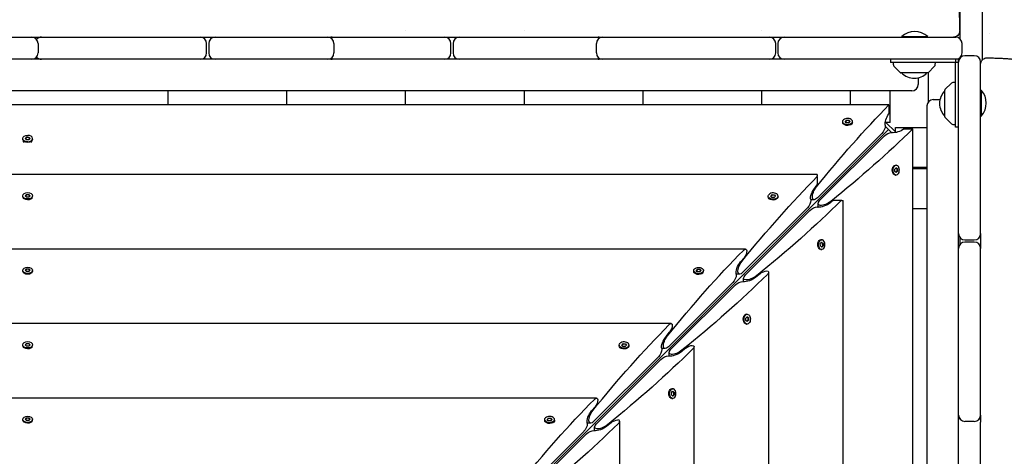
# Model space of a CAD drawing. Units: millimetres. Extents: x -11139 to 14562, y -11456 to 6364.
# Drawn here: x -8 to 928, y 507 to 922 of the extents above; entities that cross this region are included whole.
import ezdxf

# ---------------------------------------------------------------- set-up
doc = ezdxf.new("R2010")
doc.units = ezdxf.units.MM
doc.header["$LTSCALE"] = 20
doc.layers.add('2d', color=230, linetype='Continuous')

msp = doc.modelspace()

# ---------------------------------------------------------------- linework, layer by layer
at = {"layer": '2d'}
for p, q in [((885.47, 2190.58), (885.47, 903.62)), ((906.47, 937.94), (906.47, 883.24)), ((358.95, 911.79), (358.95, 911.79)), ((471.79, 911.79), (471.79, 911.79)), ((697.45, 911.88), (697.45, 911.88)), ((-141.66, 905.13), (3.92, 905.13)), ((9.92, 899.13), (9.92, 890.13)), ((14.21, 905.13), (164, 905.13)), ((170, 890.13), (170, 899.13)), ((172, 899.13), (172, 890.13)), ((178, 905.13), (284.83, 905.13)), ((290.52, 905.13), (396, 905.13)), ((290.83, 899.13), (290.83, 890.13)), ((402, 890.13), (402, 899.13)), ((404, 899.13), (404, 890.13)), ((410, 905.13), (539.6, 905.13)), ((540.17, 890.13), (540.17, 899.13)), ((546.17, 905.13), (704.5, 905.13)), ((710.5, 890.13), (710.5, 899.13)), ((712.5, 899.13), (712.5, 890.13)), ((718.5, 905.13), (881.5, 905.13)), ((830.17, 905.63), (854.82, 905.63)), ((830.17, 905.13), (830.17, 905.63)), ((854.82, 905.13), (854.82, 905.63)), ((887.5, 890.13), (887.5, 899.13)), ((884.13, 884.13), (-884.13, 884.13)), ((819.63, 884.13), (819.63, 881.13)), ((884.13, 881.13), (819.63, 881.13)), ((822.13, 881.13), (822.21, 878.8)), ((862.04, 878.8), (862.13, 881.13)), ((881.13, 884.13), (881.13, 881.24)), ((881.13, 819.63), (881.13, 881.13)), ((884.13, 17.77), (884.13, 884.13)), ((885.47, 885.63), (885.47, 885.28)), ((899.13, 887.5), (890.13, 887.5)), ((905.13, 718.5), (905.13, 881.5)), ((822.79, 877.46), (828.98, 871.27)), ((854.92, 871.13), (829.33, 871.13)), ((855.27, 871.27), (861.46, 877.46)), ((855.47, 843.6), (855.47, 871.47)), ((845.82, 866.52), (845.82, 860.13)), ((877.46, 861.46), (871.27, 855.27)), ((881.13, 862.13), (878.8, 862.04)), ((839.82, 854.13), (-839.82, 854.13)), ((133.29, 840.79), (133.29, 854.13)), ((246.12, 840.79), (246.12, 854.13)), ((358.95, 840.79), (358.95, 854.13)), ((471.79, 840.79), (471.79, 854.13)), ((584.62, 840.79), (584.62, 854.13)), ((697.45, 840.79), (697.45, 854.13)), ((781.23, 854.13), (781.23, 840.79)), ((819.23, 824.13), (819.23, 854.13)), ((871.13, 829.33), (871.13, 854.92)), ((905.13, 854.82), (905.63, 854.82)), ((905.63, 854.82), (905.63, 830.17)), ((860.13, 845.82), (866.52, 845.82)), ((818.06, 840.79), (-818.06, 840.79)), ((818.06, 840.79), (818.06, 832.42)), ((854.13, 839.82), (854.13, -839.82)), ((774.14, 824.19), (774.14, 824.96)), ((776.46, 825.03), (777.72, 826.29)), ((777.53, 823.7), (776.46, 825.03)), ((777.72, 825.91), (776.63, 824.82)), ((779.85, 823.62), (777.53, 823.7)), ((777.72, 826.29), (780.05, 826.22)), ((777.72, 826.29), (777.72, 825.91)), ((780.05, 825.83), (777.72, 825.91)), ((781.11, 824.88), (779.85, 823.62)), ((780.05, 826.22), (781.11, 824.88)), ((780.05, 825.83), (780.05, 826.22)), ((780.94, 824.71), (780.05, 825.83)), ((783.44, 824.19), (783.44, 824.96)), ((824.8, 814.56), (814.56, 824.8)), ((819.23, 824.13), (815.23, 824.13)), ((877.46, 822.79), (871.27, 828.98)), ((905.13, 830.17), (905.63, 830.17)), ((107.96, 107.96), (817.56, 817.56)), ((750.14, 752.52), (811.35, 813.73)), ((774.89, 822.51), (774.64, 822.84)), ((782.68, 822.51), (782.93, 822.84)), ((820.55, 814.57), (814.57, 820.55)), ((824.13, 819.23), (854.13, 819.23)), ((824.13, 815.23), (824.13, 819.23)), ((832.42, 818.06), (840.79, 818.06)), ((840.79, -818.06), (840.79, 818.06)), ((878.8, 822.21), (881.13, 822.13)), ((884.13, 819.63), (881.13, 819.63)), ((-4.65, 808.06), (-4.65, 808.83)), ((-2.89, 805.11), (-4.15, 806.71)), ((-2.32, 808.83), (-1.16, 810.12)), ((-1.16, 807.53), (-2.32, 808.83)), ((-1.16, 809.74), (-2.15, 808.64)), ((-1.16, 810.12), (1.16, 810.12)), ((-1.16, 810.12), (-1.16, 809.74)), ((1.16, 809.74), (-1.16, 809.74)), ((1.16, 807.53), (-1.16, 807.53)), ((1.16, 810.12), (2.33, 808.83)), ((1.16, 810.12), (1.16, 809.74)), ((2.15, 808.64), (1.16, 809.74)), ((2.33, 808.83), (1.16, 807.53)), ((2.89, 805.11), (4.15, 806.71)), ((4.65, 808.06), (4.65, 808.83)), ((813.73, 811.35), (752.52, 750.14)), ((822.51, 782.68), (822.84, 782.93)), ((823.62, 779.85), (824.88, 781.11)), ((823.7, 777.53), (823.62, 779.85)), ((825.03, 776.46), (823.7, 777.53)), ((824.19, 783.44), (824.96, 783.44)), ((825.83, 780.05), (824.71, 780.94)), ((824.82, 776.63), (825.91, 777.72)), ((824.88, 781.11), (826.22, 780.05)), ((826.29, 777.72), (825.03, 776.46)), ((825.83, 780.05), (826.22, 780.05)), ((825.91, 777.72), (825.83, 780.05)), ((826.29, 777.72), (825.91, 777.72)), ((826.22, 780.05), (826.29, 777.72)), ((854.13, 781.23), (840.79, 781.23)), ((840.79, 780.5), (854.13, 780.5)), ((750, 774.56), (-750, 774.56)), ((750, 774.56), (750, 773.35)), ((750, 772.79), (750, 764.97)), ((822.51, 774.89), (822.84, 774.64)), ((824.19, 774.14), (824.96, 774.14)), ((747.86, 762.37), (750, 764.97)), ((-4.65, 753.68), (-4.65, 754.44)), ((-3.9, 752.01), (-4.15, 752.32)), ((-2.32, 754.44), (-1.16, 755.74)), ((-1.16, 753.14), (-2.32, 754.44)), ((-1.16, 755.36), (-2.15, 754.25)), ((-1.16, 755.74), (1.16, 755.74)), ((-1.16, 755.74), (-1.16, 755.36)), ((1.16, 755.36), (-1.16, 755.36)), ((1.16, 753.14), (-1.16, 753.14)), ((1.16, 755.74), (2.33, 754.44)), ((1.16, 755.74), (1.16, 755.36)), ((2.15, 754.25), (1.16, 755.36)), ((2.33, 754.44), (1.16, 753.14)), ((3.9, 752.01), (4.15, 752.32)), ((4.65, 753.68), (4.65, 754.44)), ((703.38, 753.44), (703.38, 754.2)), ((704.14, 751.76), (703.89, 752.08)), ((705.71, 754.28), (706.97, 755.53)), ((706.77, 752.94), (705.71, 754.28)), ((706.97, 755.15), (705.88, 754.06)), ((709.09, 752.87), (706.77, 752.94)), ((706.97, 755.53), (709.29, 755.46)), ((706.97, 755.53), (706.97, 755.15)), ((709.29, 755.08), (706.97, 755.15)), ((710.35, 754.13), (709.09, 752.87)), ((709.29, 755.46), (710.35, 754.13)), ((709.29, 755.08), (709.29, 755.46)), ((710.18, 753.96), (709.29, 755.08)), ((711.93, 751.76), (712.18, 752.08)), ((712.68, 753.44), (712.68, 754.2)), ((747.02, 750.75), (743.75, 750.75)), ((764.97, 750), (762.37, 747.86)), ((772.79, 750), (764.97, 750)), ((773.35, 750), (774.56, 750)), ((774.56, -750), (774.56, 750)), ((679.38, 681.76), (740.6, 742.98)), ((742.98, 740.6), (681.76, 679.38)), ((750.75, 743.75), (750.75, 747.02)), ((840.79, 742.5), (854.13, 742.5)), ((751.76, 711.93), (752.08, 712.18)), ((753.44, 712.68), (754.2, 712.68)), ((885.47, 714.72), (885.47, 708.28)), ((890.13, 712.5), (899.13, 712.5)), ((681.91, 703.81), (-681.91, 703.81)), ((751.76, 704.14), (752.08, 703.89)), ((752.87, 709.09), (754.13, 710.35)), ((752.94, 706.77), (752.87, 709.09)), ((754.28, 705.71), (752.94, 706.77)), ((753.44, 703.38), (754.2, 703.38)), ((755.08, 709.29), (753.96, 710.18)), ((754.06, 705.88), (755.15, 706.97)), ((754.13, 710.35), (755.46, 709.29)), ((755.53, 706.97), (754.28, 705.71)), ((755.08, 709.29), (755.46, 709.29)), ((755.15, 706.97), (755.08, 709.29)), ((755.53, 706.97), (755.15, 706.97)), ((755.46, 709.29), (755.53, 706.97)), ((899.13, 710.5), (890.13, 710.5)), ((905.13, 546.17), (905.13, 704.5)), ((677.1, 691.62), (680.39, 695.6)), ((-4.65, 682.92), (-4.65, 683.68)), ((-2.32, 683.68), (-1.16, 684.98)), ((-1.16, 682.39), (-2.32, 683.68)), ((-1.16, 684.6), (-2.15, 683.49)), ((-1.16, 684.98), (1.16, 684.98)), ((-1.16, 684.98), (-1.16, 684.6)), ((1.16, 684.6), (-1.16, 684.6)), ((1.16, 684.98), (2.33, 683.68)), ((1.16, 684.98), (1.16, 684.6)), ((2.15, 683.49), (1.16, 684.6)), ((2.33, 683.68), (1.16, 682.39)), ((4.65, 682.92), (4.65, 683.68)), ((632.63, 682.68), (632.63, 683.45)), ((634.95, 683.52), (636.21, 684.78)), ((636.02, 682.19), (634.95, 683.52)), ((636.21, 684.4), (635.12, 683.31)), ((636.21, 684.78), (638.54, 684.71)), ((636.21, 684.78), (636.21, 684.4)), ((638.54, 684.32), (636.21, 684.4)), ((639.6, 683.37), (638.34, 682.11)), ((638.54, 684.71), (639.6, 683.37)), ((638.54, 684.32), (638.54, 684.71)), ((639.43, 683.2), (638.54, 684.32)), ((641.93, 682.68), (641.93, 683.45)), ((-3.9, 681.26), (-4.15, 681.56)), ((1.16, 682.39), (-1.16, 682.39)), ((3.9, 681.26), (4.15, 681.56)), ((633.38, 681), (633.13, 681.32)), ((638.34, 682.11), (636.02, 682.19)), ((641.17, 681), (641.42, 681.32)), ((676.27, 680), (673, 680)), ((680, 673), (680, 676.27)), ((695.6, 680.39), (691.62, 677.1)), ((703.81, -681.91), (703.81, 681.91)), ((608.63, 611.01), (669.84, 672.22)), ((672.22, 669.84), (611.01, 608.63)), ((681, 641.17), (681.32, 641.42)), ((682.11, 638.34), (683.37, 639.6)), ((682.19, 636.02), (682.11, 638.34)), ((683.52, 634.95), (682.19, 636.02)), ((682.68, 641.93), (683.45, 641.93)), ((684.32, 638.54), (683.2, 639.43)), ((683.31, 635.12), (684.4, 636.21)), ((683.37, 639.6), (684.71, 638.54)), ((684.78, 636.21), (683.52, 634.95)), ((684.32, 638.54), (684.71, 638.54)), ((684.4, 636.21), (684.32, 638.54)), ((684.78, 636.21), (684.4, 636.21)), ((684.71, 638.54), (684.78, 636.21)), ((611.15, 633.05), (-611.15, 633.05)), ((681, 633.38), (681.32, 633.13)), ((682.68, 632.63), (683.45, 632.63)), ((606.35, 620.86), (609.64, 624.84)), ((-4.65, 612.16), (-4.65, 612.93)), ((-3.9, 610.5), (-4.15, 610.81)), ((-2.32, 612.93), (-1.16, 614.23)), ((-1.16, 611.63), (-2.32, 612.93)), ((-1.16, 613.84), (-2.15, 612.74)), ((-1.16, 614.23), (1.16, 614.23)), ((-1.16, 614.23), (-1.16, 613.84)), ((1.16, 613.84), (-1.16, 613.84)), ((1.16, 611.63), (-1.16, 611.63)), ((1.16, 614.23), (2.33, 612.93)), ((1.16, 614.23), (1.16, 613.84)), ((2.15, 612.74), (1.16, 613.84)), ((2.33, 612.93), (1.16, 611.63)), ((3.9, 610.5), (4.15, 610.81)), ((4.65, 612.16), (4.65, 612.93)), ((561.87, 611.93), (561.87, 612.69)), ((562.63, 610.25), (562.38, 610.57)), ((564.2, 612.76), (565.46, 614.02)), ((565.26, 611.43), (564.2, 612.76)), ((565.46, 613.64), (564.37, 612.55)), ((567.58, 611.36), (565.26, 611.43)), ((565.46, 614.02), (567.78, 613.95)), ((565.46, 614.02), (565.46, 613.64)), ((567.78, 613.57), (565.46, 613.64)), ((568.84, 612.62), (567.58, 611.36)), ((567.78, 613.95), (568.84, 612.62)), ((567.78, 613.57), (567.78, 613.95)), ((568.67, 612.45), (567.78, 613.57)), ((570.41, 610.25), (570.67, 610.57)), ((571.17, 611.93), (571.17, 612.69)), ((605.51, 609.24), (602.24, 609.24)), ((624.84, 609.64), (620.86, 606.35)), ((633.05, -611.15), (633.05, 611.15)), ((537.87, 540.25), (599.09, 601.47)), ((601.47, 599.09), (540.25, 537.87)), ((609.24, 602.24), (609.24, 605.51)), ((610.25, 570.41), (610.57, 570.67)), ((611.93, 571.17), (612.69, 571.17)), ((540.4, 562.3), (-540.4, 562.3)), ((610.25, 562.63), (610.57, 562.38)), ((611.36, 567.58), (612.62, 568.84)), ((611.43, 565.26), (611.36, 567.58)), ((612.76, 564.2), (611.43, 565.26)), ((611.93, 561.87), (612.69, 561.87)), ((613.57, 567.78), (612.45, 568.67)), ((612.55, 564.37), (613.64, 565.46)), ((612.62, 568.84), (613.95, 567.78)), ((614.02, 565.46), (612.76, 564.2)), ((613.57, 567.78), (613.95, 567.78)), ((613.64, 565.46), (613.57, 567.78)), ((614.02, 565.46), (613.64, 565.46)), ((613.95, 567.78), (614.02, 565.46)), ((535.59, 550.11), (538.88, 554.09)), ((-2.32, 542.17), (-1.16, 543.47)), ((-1.16, 543.09), (-2.15, 541.98)), ((-1.16, 543.47), (1.16, 543.47)), ((-1.16, 543.47), (-1.16, 543.09)), ((1.16, 543.09), (-1.16, 543.09)), ((1.16, 543.47), (2.33, 542.17)), ((1.16, 543.47), (1.16, 543.09)), ((2.15, 541.98), (1.16, 543.09)), ((493.44, 542.01), (494.7, 543.27)), ((494.7, 542.89), (493.61, 541.8)), ((494.7, 543.27), (497.03, 543.2)), ((494.7, 543.27), (494.7, 542.89)), ((497.03, 542.81), (494.7, 542.89)), ((497.03, 543.2), (498.09, 541.86)), ((497.03, 542.81), (497.03, 543.2)), ((497.92, 541.69), (497.03, 542.81)), ((-4.65, 541.41), (-4.65, 542.17)), ((-3.9, 539.75), (-4.15, 540.05)), ((-1.16, 540.88), (-2.32, 542.17)), ((1.16, 540.88), (-1.16, 540.88)), ((2.33, 542.17), (1.16, 540.88)), ((3.9, 539.75), (4.15, 540.05)), ((4.65, 541.41), (4.65, 542.17)), ((491.12, 541.17), (491.12, 541.94)), ((491.87, 539.49), (491.62, 539.81)), ((494.51, 540.68), (493.44, 542.01)), ((496.83, 540.6), (494.51, 540.68)), ((498.09, 541.86), (496.83, 540.6)), ((499.66, 539.49), (499.91, 539.81)), ((500.42, 541.17), (500.42, 541.94)), ((534.76, 538.49), (531.48, 538.49)), ((538.49, 531.48), (538.49, 534.76)), ((554.09, 538.88), (550.11, 535.59)), ((562.3, -540.4), (562.3, 540.4)), ((899.13, 540.17), (890.13, 540.17)), ((905.13, 410), (905.13, 539.36)), ((467.12, 469.5), (528.33, 530.71)), ((530.71, 528.33), (469.5, 467.12))]:
    msp.add_line(p, q, dxfattribs=at)
for centre, radius, start, end in [((842.5, 892.5), 18, 46.79849, 133.20151), ((3.92, 899.13), 6, 0, 90), ((13.1, 899.13), 6, 90, 139.92777), ((164, 899.13), 6, 0, 90), ((178, 899.13), 6, 90, 180), ((284.83, 899.13), 6, 0, 90), ((289.13, 899.13), 6, 90, 111.01234), ((396, 899.13), 6, 0, 90), ((410, 899.13), 6, 90, 180), ((546.17, 899.13), 6, 90, 180), ((541.82, 899.13), 6, 68.77801, 90), ((704.5, 899.13), 6, 0, 90), ((718.5, 899.13), 6, 90, 180), ((881.5, 899.13), 6, 0, 90), ((3.92, 890.13), 6, 270, 0), ((164, 890.13), 6, 270, 0), ((178, 890.13), 6, 180, 270), ((284.83, 890.13), 6, 270, 0), ((396, 890.13), 6, 270, 0), ((410, 890.13), 6, 180, 270), ((546.17, 890.13), 6, 180, 270), ((704.5, 890.13), 6, 270, 0), ((718.5, 890.13), 6, 180, 270), ((881.5, 890.13), 6, 270, 0), ((13.1, 890.13), 6, 220.07223, 270), ((289.13, 890.13), 6, 248.98766, 270), ((541.82, 890.13), 6, 270, 291.22199), ((890.13, 881.5), 6, 90, 180), ((899.13, 881.5), 6, 360, 90), ((824.21, 878.87), 2, 182, 225), ((829.33, 871.63), 0.5, 225, 270), ((842.13, 883.12), 17, 224.85439, 315.14564), ((854.92, 871.63), 0.5, 270, 315), ((860.05, 878.87), 2, 315, 358), ((878.87, 860.05), 2, 92, 135), ((839.82, 860.13), 6, 270, 0), ((883.12, 842.13), 17, 134.85439, 225.1456), ((871.63, 854.92), 0.5, 135, 180), ((892.5, 842.5), 18, 316.79849, 43.20152), ((860.13, 839.82), 6, 90, 180), ((871.63, 829.33), 0.5, 180, 225), ((878.87, 824.21), 2, 225, 268), ((890.13, 718.5), 6, 180, 270), ((879.47, 719.03), 6, 320.89007, 329.9085), ((899.13, 718.5), 6, 270, 0), ((890.13, 704.5), 6, 90, 180), ((899.13, 704.5), 6, 360, 90), ((890.13, 546.17), 6, 180, 270), ((890.13, 541.82), 6, 158.77801, 180), ((899.13, 546.17), 6, 270, 360), ((899.13, 541.82), 6, 360, 21.22199)]:
    msp.add_arc(centre, radius, start, end, dxfattribs=at)
for centre, major_axis, ratio, start_param, end_param in [((881.13, 881.24), (0, -81), 0, -1.570796, -1.569374), ((778.79, 824.96), (4.65, 0), 0.6444, -0.572429, 2.569164), ((0, 808.83), (4.65, 0), 0.6444, -1.570796, 1.570796), ((824.96, 778.79), (0, 4.65), 0.6444, -2.569164, 0.572429), ((708.03, 754.2), (4.65, 0), 0.6444, -0.572429, 2.569164), ((0, 753.68), (4.65, 0), 0.6444, -1.570796, 0), ((754.2, 708.03), (0, 4.65), 0.6444, -2.569164, 0.572429), ((637.28, 682.68), (4.65, 0), 0.6444, -0.572429, 0), ((682.68, 637.28), (0, 4.65), 0.6444, 0, 0.572429), ((0, 612.16), (4.65, 0), 0.6444, -1.570796, 0), ((566.52, 612.69), (4.65, 0), 0.6444, -0.572429, 2.569164), ((566.52, 611.93), (4.65, 0), 0.6444, -0.572429, 0), ((612.69, 566.52), (0, 4.65), 0.6444, -2.569164, 0.572429), ((495.77, 541.94), (4.65, 0), 0.6444, -0.572429, 2.569164), ((0, 541.41), (4.65, 0), 0.6444, -1.570796, 0), ((557.3, 538.32), (4.89, 2.54), 0.405408, -0.919119, 0.663208)]:
    msp.add_ellipse(centre, major_axis=major_axis, ratio=ratio, start_param=start_param, end_param=end_param, dxfattribs=at)
at = {"layer": '2d', "extrusion": (0, 0, -1)}
for centre, major_axis, ratio, start_param, end_param in [((825.76, 389.78), (-304.68, -587.15), 0.405408, -4.248577, -4.069117), ((819.51, 828), (-4.06, -7.83), 0.405408, 0.430585, 1.948878), ((778.79, 824.96), (-4.65, 0), 0.6444, -2.569164, 0.572429), ((778.79, 824.19), (-4.65, 0), 0.6444, -2.569164, 0), ((778.79, 824.19), (4.65, 0), 0.6444, 0, 0.572429), ((389.78, 825.76), (587.15, 304.68), 0.405408, 0.927525, 1.106984), ((811.35, 817.56), (-2.54, -4.89), 0.405408, -2.478384, -0.907588), ((817.56, 811.35), (4.89, 2.54), 0.405408, -2.234004, -0.663208), ((811.35, 817.56), (-2.54, -4.89), 0.405408, -2.711007, -2.478384), ((817.56, 811.35), (4.89, 2.54), 0.405408, -0.663208, -0.430585), ((828, 819.51), (7.83, 4.06), 0.405408, 1.192714, 2.711007), ((0, 808.83), (-4.65, 0), 0.6444, -1.570796, 1.570796), ((0, 808.06), (-4.65, 0), 0.6444, -1.570796, 0), ((0, 808.06), (4.65, 0), 0.6444, 0, 1.570796), ((824.19, 778.79), (0, -4.65), 0.6444, 0, 2.569164), ((824.96, 778.79), (0, -4.65), 0.6444, -0.572429, 2.569164), ((824.19, 778.79), (0, 4.65), 0.6444, -0.572429, 0), ((755.01, 319.02), (-304.68, -587.15), 0.405408, -4.248577, -4.062136), ((750, 319.02), (0, 600), 0, -0.713194, -0.71177), ((748.75, 757.25), (-4.06, -7.83), 0.405408, 0.430585, 2.059472), ((750.14, 758.25), (-3.81, -7.34), 0.405408, -0.907588, 2.034609), ((0, 754.44), (-4.65, 0), 0.6444, -1.570796, 1.570796), ((0, 753.68), (-4.65, 0), 0.6444, -1.570796, 0), ((0, 754.44), (4.65, 0), 0.6444, -1.570796, 1.570796), ((319.02, 755.01), (587.15, 304.68), 0.405408, 0.920543, 1.106984), ((708.03, 754.2), (-4.65, 0), 0.6444, -2.569164, 0.572429), ((708.03, 753.44), (-4.65, 0), 0.6444, -2.569164, 0), ((708.03, 753.44), (4.65, 0), 0.6444, 0, 0.572429), ((740.6, 746.8), (-2.54, -4.89), 0.405408, -2.478384, -0.907588), ((740.6, 746.8), (-2.54, -4.89), 0.405408, -2.711007, -2.478384), ((758.25, 750.14), (7.34, 3.81), 0.405408, 1.106984, 4.049181), ((319.02, 750), (-600, 0), 0, -2.429822, -2.428398), ((746.8, 740.6), (4.89, 2.54), 0.405408, -2.234004, -0.663208), ((746.8, 740.6), (4.89, 2.54), 0.405408, -0.663208, -0.430585), ((757.25, 748.75), (7.83, 4.06), 0.405408, 1.082121, 2.711007), ((753.44, 708.03), (0, -4.65), 0.6444, 0, 2.569164), ((754.2, 708.03), (0, -4.65), 0.6444, -0.572429, 2.569164), ((753.44, 708.03), (0, 4.65), 0.6444, -0.572429, 0), ((684.25, 248.27), (-304.68, -587.15), 0.405408, -4.248577, -4.060712), ((679.83, 698.81), (-2.54, -4.89), 0.405408, -4.060712, -2.478384), ((679.83, 698.81), (-2.54, -4.89), 0.405408, -2.478384, -1.082121), ((679.38, 687.5), (-3.81, -7.34), 0.405408, -0.907588, 2.034609), ((0, 683.68), (-4.65, 0), 0.6444, -1.570796, 1.570796), ((0, 682.92), (-4.65, 0), 0.6444, -1.570796, 0), ((0, 683.68), (4.65, 0), 0.6444, -1.570796, 1.570796), ((0, 682.92), (4.65, 0), 0.6444, 0, 1.570796), ((637.28, 683.45), (-4.65, 0), 0.6444, -2.569164, 0.572429), ((637.28, 683.45), (4.65, 0), 0.6444, -2.569164, 0.572429), ((678, 686.49), (-4.06, -7.83), 0.405408, 0.430585, 2.059472), ((698.81, 679.83), (4.89, 2.54), 0.405408, -2.059472, -0.663208), ((698.81, 679.83), (4.89, 2.54), 0.405408, -0.663208, 0.919119), ((248.27, 684.25), (587.15, 304.68), 0.405408, 0.919119, 1.106984), ((637.28, 682.68), (-4.65, 0), 0.6444, -2.569164, 0), ((669.84, 676.05), (-2.54, -4.89), 0.405408, -2.478384, -0.907588), ((669.84, 676.05), (-2.54, -4.89), 0.405408, -2.711007, -2.478384), ((687.5, 679.38), (7.34, 3.81), 0.405408, 1.106984, 4.049181), ((686.49, 678), (7.83, 4.06), 0.405408, 1.082121, 2.711007), ((676.05, 669.84), (4.89, 2.54), 0.405408, -2.234004, -0.663208), ((676.05, 669.84), (4.89, 2.54), 0.405408, -0.663208, -0.430585), ((682.68, 637.28), (0, -4.65), 0.6444, 0, 2.569164), ((683.45, 637.28), (0, -4.65), 0.6444, -0.572429, 2.569164), ((683.45, 637.28), (0, 4.65), 0.6444, -0.572429, 2.569164), ((613.5, 177.51), (-304.68, -587.15), 0.405408, -4.248577, -4.060712), ((609.08, 628.05), (-2.54, -4.89), 0.405408, -4.060712, -2.478384), ((609.08, 628.05), (-2.54, -4.89), 0.405408, -2.478384, -1.082121), ((607.24, 615.74), (-4.06, -7.83), 0.405408, 0.430585, 2.059472), ((608.63, 616.74), (-3.81, -7.34), 0.405408, -0.907588, 2.034609), ((0, 612.93), (-4.65, 0), 0.6444, -1.570796, 1.570796), ((0, 612.16), (-4.65, 0), 0.6444, -1.570796, 0), ((0, 612.93), (4.65, 0), 0.6444, -1.570796, 1.570796), ((177.51, 613.5), (587.15, 304.68), 0.405408, 0.919119, 1.106984), ((566.52, 612.69), (-4.65, 0), 0.6444, -2.569164, 0.572429), ((566.52, 611.93), (-4.65, 0), 0.6444, -2.569164, 0), ((599.09, 605.29), (-2.54, -4.89), 0.405408, -2.478384, -0.907588), ((599.09, 605.29), (-2.54, -4.89), 0.405408, -2.711007, -2.478384), ((616.74, 608.63), (7.34, 3.81), 0.405408, 1.106984, 4.049181), ((628.05, 609.08), (4.89, 2.54), 0.405408, -2.059472, -0.663208), ((628.05, 609.08), (4.89, 2.54), 0.405408, -0.663208, 0.919119), ((605.29, 599.09), (4.89, 2.54), 0.405408, -2.234004, -0.663208), ((605.29, 599.09), (4.89, 2.54), 0.405408, -0.663208, -0.430585), ((615.74, 607.24), (7.83, 4.06), 0.405408, 1.082121, 2.711007), ((611.93, 566.52), (0, 4.65), 0.6444, -0.572429, 0), ((538.32, 557.3), (-2.54, -4.89), 0.405408, -4.060712, -2.478384), ((611.93, 566.52), (0, -4.65), 0.6444, 0, 2.569164), ((612.69, 566.52), (0, -4.65), 0.6444, -0.572429, 2.569164), ((542.74, 106.76), (-304.68, -587.15), 0.405408, -4.248577, -4.060712), ((538.32, 557.3), (-2.54, -4.89), 0.405408, -2.478384, -1.082121), ((0, 542.17), (-4.65, 0), 0.6444, -1.570796, 1.570796), ((0, 542.17), (4.65, 0), 0.6444, -1.570796, 1.570796), ((495.77, 541.94), (-4.65, 0), 0.6444, -2.569164, 0.572429), ((536.49, 544.98), (-4.06, -7.83), 0.405408, 0.430585, 2.059472), ((537.87, 545.99), (-3.81, -7.34), 0.405408, -0.907588, 2.034609), ((0, 541.41), (-4.65, 0), 0.6444, -1.570796, 0), ((106.76, 542.74), (587.15, 304.68), 0.405408, 0.919119, 1.106984), ((495.77, 541.17), (-4.65, 0), 0.6444, -2.569164, 0), ((495.77, 541.17), (4.65, 0), 0.6444, 0, 0.572429), ((528.33, 534.54), (-2.54, -4.89), 0.405408, -2.478384, -0.907588), ((528.33, 534.54), (-2.54, -4.89), 0.405408, -2.711007, -2.478384), ((545.99, 537.87), (7.34, 3.81), 0.405408, 1.106984, 4.049181), ((544.98, 536.49), (7.83, 4.06), 0.405408, 1.082121, 2.711007), ((557.3, 538.32), (4.89, 2.54), 0.405408, -2.059472, -0.663208), ((534.54, 528.33), (4.89, 2.54), 0.405408, -2.234004, -0.663208), ((534.54, 528.33), (4.89, 2.54), 0.405408, -0.663208, -0.430585)]:
    msp.add_ellipse(centre, major_axis=major_axis, ratio=ratio, start_param=start_param, end_param=end_param, dxfattribs=at)
at = {"layer": '2d'}
for points, knots in [([(867.84, 951.65), (869.01, 951.69), (870.18, 951.59), (872.47, 951.12), (873.6, 950.75), (875.71, 949.78), (876.72, 949.16), (878.54, 947.74), (879.37, 946.92), (880.78, 945.2), (881.37, 944.28), (882.27, 942.56), (882.6, 941.75), (883.07, 940.36), (883.24, 939.75), (883.54, 938.5), (883.66, 937.88), (883.94, 936.23), (884.07, 935.19), (884.35, 932.57), (884.49, 930.9), (884.71, 927.64), (884.79, 926.12), (884.93, 923.03), (884.99, 921.46), (885.09, 918.24), (885.13, 916.58), (885.19, 913.68), (885.21, 912.44), (885.22, 911.2)], [0, 0, 0, 0, 3.522684, 3.522684, 7.065116, 7.065116, 10.608415, 10.608415, 14.141741, 14.141741, 17.60128, 17.60128, 20.780333, 20.780333, 23.741686, 23.741686, 27.340222, 27.340222, 33.266311, 33.266311, 41.080282, 41.080282, 46.987641, 46.987641, 52.427193, 52.427193, 57.759827, 57.759827, 61.566463, 61.566463, 61.566463, 61.566463]), ([(885.22, 911.2), (885.23, 910.55), (885.13, 909.89), (884.73, 908.66), (884.43, 908.07), (883.65, 907.02), (883.17, 906.56), (882.1, 905.82), (881.5, 905.53), (880.61, 905.28), (880.34, 905.22), (879.79, 905.15), (879.5, 905.13), (879.22, 905.13)], [0, 0, 0, 0, 1.944622, 1.944622, 3.895134, 3.895134, 5.845441, 5.845441, 7.795772, 7.795772, 8.621126, 8.621126, 9.462797, 9.462797, 9.462797, 9.462797]), ([(905.13, 879.46), (905.13, 879.58), (905.13, 879.71), (905.18, 880.49), (905.33, 881.14), (905.82, 882.34), (906.18, 882.91), (907.03, 883.89), (907.54, 884.31), (908.67, 884.97), (909.3, 885.21), (910.36, 885.42), (910.78, 885.46), (911.2, 885.46)], [0, 0, 0, 0, 0.382824, 0.382824, 2.333166, 2.333166, 4.283518, 4.283518, 6.233079, 6.233079, 8.203978, 8.203978, 9.460616, 9.460616, 9.460616, 9.460616]), ([(911.2, 885.46), (912.91, 885.44), (914.61, 885.41), (917.91, 885.33), (919.54, 885.29), (922.65, 885.18), (924.15, 885.12), (926.99, 884.98), (928.34, 884.9), (930.87, 884.73), (932.06, 884.63), (934.32, 884.41), (935.38, 884.29), (937.63, 883.96), (938.77, 883.77), (940.75, 883.18), (941.29, 883), (942.63, 882.47), (943.46, 882.06), (945.06, 881.1), (945.82, 880.54), (947.32, 879.21), (948.05, 878.42), (949.36, 876.64), (949.94, 875.64), (950.87, 873.52), (951.21, 872.38), (951.61, 870.2), (951.68, 869.13), (951.65, 868.08)], [0, 0, 0, 0, 5.238264, 5.238264, 10.538326, 10.538326, 15.862145, 15.862145, 21.227492, 21.227492, 26.698852, 26.698852, 32.498405, 32.498405, 39.563238, 39.563238, 41.921309, 41.921309, 45.07172, 45.07172, 48.049401, 48.049401, 51.318701, 51.318701, 54.799537, 54.799537, 58.335841, 58.335841, 61.524154, 61.524154, 61.524154, 61.524154])]:
    msp.add_open_spline(points, degree=3, knots=knots, dxfattribs=at)
for points in [[(913.13, 908.25), (913.13, 908.25), (913.13, 908.25), (913.13, 908.25)], [(3.92, 905.13), (7.35, 905.13), (10.78, 905.13), (14.21, 905.13)], [(164, 905.13), (168.67, 905.13), (173.33, 905.13), (178, 905.13)], [(284.83, 905.13), (286.73, 905.13), (288.63, 905.13), (290.52, 905.13)], [(396, 905.13), (400.67, 905.13), (405.33, 905.13), (410, 905.13)], [(539.6, 905.13), (541.79, 905.13), (543.98, 905.13), (546.17, 905.13)], [(704.5, 905.13), (709.17, 905.13), (713.83, 905.13), (718.5, 905.13)], [(905.13, 718.5), (905.13, 713.83), (905.13, 709.17), (905.13, 704.5)], [(905.13, 546.17), (905.13, 543.9), (905.13, 541.63), (905.13, 539.36)]]:
    msp.add_open_spline(points, degree=3, dxfattribs=at)

doc.saveas('drawing.dxf')
